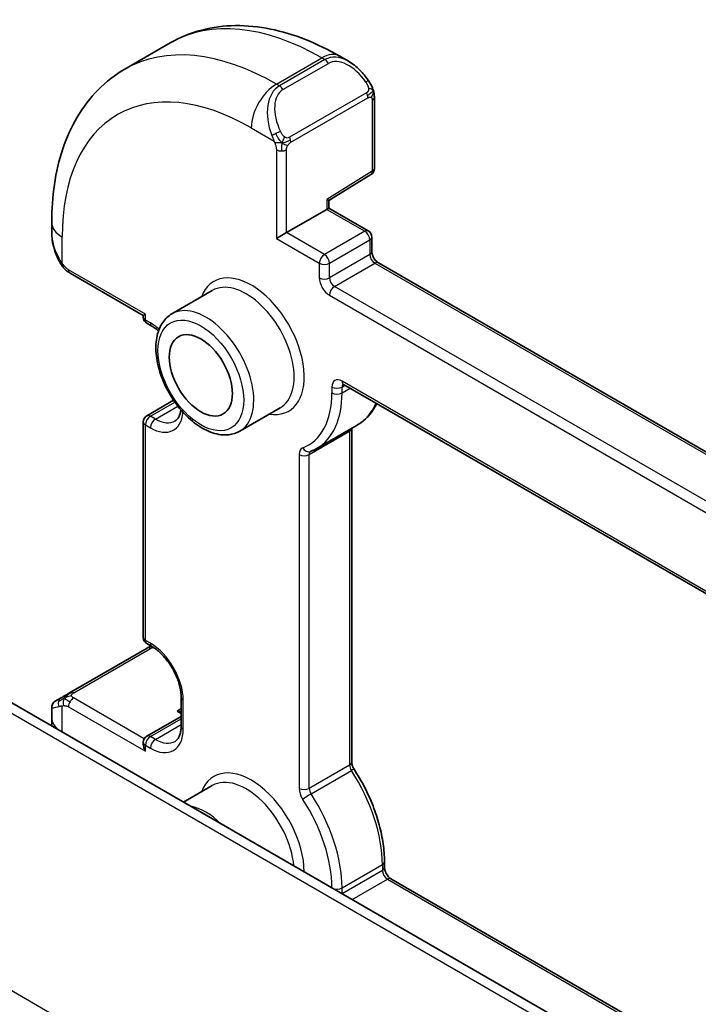
# Model space of a CAD drawing. Units: millimetres. Extents: x 14 to 2010, y 8 to 289.
# Drawn here: x 234 to 253, y 143 to 170 of the extents above; entities that cross this region are included whole.
import ezdxf

# ---------------------------------------------------------------- set-up
doc = ezdxf.new("R2010")
doc.units = ezdxf.units.MM
doc.layers.add('Visible (ISO)', color=7, linetype='Continuous', lineweight=35)
doc.layers.add('Visible Narrow (ISO)', color=7, linetype='Continuous', lineweight=25)

msp = doc.modelspace()

# ---------------------------------------------------------------- linework, layer by layer
at = {"layer": 'Visible (ISO)'}
for p, q in [((236.9207, 169.0946), (238.1935, 169.8294)), ((242.9435, 169.458), (243.192, 169.3145)), ((243.9163, 168.3026), (243.9163, 166.3107)), ((242.6434, 165.4129), (243.8214, 166.1405)), ((242.6435, 165.1965), (242.6435, 165.4129)), ((241.4535, 164.5095), (242.5849, 165.1627)), ((242.5849, 165.1627), (242.6435, 165.1965)), ((242.6435, 165.1965), (243.7455, 164.5602)), ((234.8674, 164.5083), (234.8674, 164.7952)), ((241.4535, 164.5095), (241.1707, 164.3462)), ((243.8455, 164.387), (243.8455, 163.9788)), ((244.0284, 163.6621), (275.9603, 145.2261)), ((235.3816, 163.3751), (237.4351, 162.1895)), ((239.3721, 162.8889), (238.2408, 162.2357)), ((237.4351, 162.1895), (237.4937, 162.2233)), ((237.4351, 162.1416), (237.4351, 162.1895)), ((237.6766, 161.8868), (237.5351, 161.9684)), ((243.0506, 160.2538), (274.729, 141.9643)), ((237.5351, 159.3755), (238.2866, 159.8093)), ((241.2721, 159.598), (240.1408, 158.9448)), ((237.4351, 153.1602), (237.4351, 159.2022)), ((242.305, 158.4623), (243.4364, 159.1155)), ((243.2799, 159.023), (243.2799, 149.6651)), ((229.0628, 154.0294), (257.1899, 137.7902)), ((237.6766, 152.9053), (237.5351, 152.987)), ((237.5412, 152.861), (235.3835, 151.6152)), ((234.9674, 151.375), (235.1315, 151.4698)), ((238.4958, 150.6699), (238.4958, 151.4864)), ((234.8674, 150.9148), (234.8674, 151.2005)), ((237.5351, 150.394), (238.4958, 150.9486)), ((237.4351, 150.173), (237.4351, 150.2208)), ((239.3721, 149.0085), (238.5656, 148.5429)), ((244.1991, 146.8731), (244.1991, 146.7098)), ((244.3819, 146.3932), (259.4112, 137.716))]:
    msp.add_line(p, q, dxfattribs=at)
for centre, start, end in [((243.7163, 166.3107), 301.70252, 0), ((243.6455, 164.387), 0, 60), ((237.6351, 162.1416), 180, 240), ((237.6351, 159.2022), 120, 180), ((237.6351, 153.1602), 180, 240), ((237.6351, 150.2208), 120, 180)]:
    msp.add_arc(centre, 0.2, start, end, dxfattribs=at)
for centre, major_axis, ratio, start_param, end_param in [((243.092, 168.2175), (-0.5156, 1.1685), 0.6370667, 5.5706578, 5.5707374), ((242.4435, 165.5245), (0.2, -0.1115), 0.0151109, 5.5062144, 6.274758), ((235.8674, 164.0464), (-0.7542, 1.0308), 0.6370667, 0.7163979, 0.7180651), ((238.3824, 150.9324), (-0.278, -0.0043), 0.5873369, 4.2833829, 4.7033523), ((237.6351, 150.0575), (-0.1414, 0.2449), 0.5773503, 0.7853982, 1.5707963)]:
    msp.add_ellipse(centre, major_axis=major_axis, ratio=ratio, start_param=start_param, end_param=end_param, dxfattribs=at)
msp.add_ellipse((239.0493, 160.5086), major_axis=(-0.625, 1.0825), ratio=0.5773503, dxfattribs=at)
for points, knots in [([(238.1935, 169.8294), (238.4683, 169.9882), (238.7649, 170.1089), (239.3815, 170.2702), (239.7013, 170.3109), (240.3484, 170.3181), (240.6758, 170.2847), (241.3298, 170.1525), (241.6566, 170.0537), (242.3049, 169.7979), (242.6265, 169.641), (242.9435, 169.458)], [3.92699082, 3.92699082, 3.92699082, 3.92699082, 4.08407045, 4.08407045, 4.24115008, 4.24115008, 4.39822972, 4.39822972, 4.55530935, 4.55530935, 4.71238898, 4.71238898, 4.71238898, 4.71238898]), ([(243.1882, 169.316), (243.3036, 169.2492), (243.4115, 169.1629), (243.5945, 168.9807), (243.6732, 168.8856), (243.7425, 168.7845)], [0, 0, 0, 0, 0.041698549, 0.041698549, 0.078517234, 0.078517234, 0.078517234, 0.078517234]), ([(234.8674, 164.7952), (234.8674, 165.1612), (234.8922, 165.5182), (234.9949, 166.2075), (235.0727, 166.5399), (235.2853, 167.1725), (235.4201, 167.4727), (235.7498, 168.0296), (235.9449, 168.2861), (236.3929, 168.7395), (236.6458, 168.9359), (236.9207, 169.0946)], [3.14159265, 3.14159265, 3.14159265, 3.14159265, 3.29867229, 3.29867229, 3.45575192, 3.45575192, 3.61283155, 3.61283155, 3.76991118, 3.76991118, 3.92699082, 3.92699082, 3.92699082, 3.92699082]), ([(243.7425, 168.7845), (243.7691, 168.7456), (243.7946, 168.7057), (243.8289, 168.6435), (243.8401, 168.6222), (243.8608, 168.5791), (243.8697, 168.5565), (243.8776, 168.5339)], [0, 0, 0, 0, 0.014157522, 0.014157522, 0.021326162, 0.021326162, 0.028542779, 0.028542779, 0.028542779, 0.028542779]), ([(243.8776, 168.5339), (243.8864, 168.5095), (243.8936, 168.4851), (243.9053, 168.4328), (243.9092, 168.405), (243.9144, 168.3531), (243.9163, 168.3288), (243.9163, 168.3026)], [0.00002319, 0.00002319, 0.00002319, 0.00002319, 0.007881119, 0.007881119, 0.017233973, 0.017233973, 0.025863548, 0.025863548, 0.025863548, 0.025863548]), ([(235.0511, 163.7665), (234.9692, 163.9378), (234.9094, 164.1224), (234.8727, 164.3728), (234.8672, 164.4401), (234.8673, 164.5065)], [0, 0, 0, 0, 0.057045585, 0.057045585, 0.07783832, 0.07783832, 0.07783832, 0.07783832]), ([(243.8455, 163.9788), (243.8455, 163.9682), (243.8465, 163.9552), (243.8515, 163.925), (243.8557, 163.9075), (243.8679, 163.8696), (243.8762, 163.8492), (243.8963, 163.8081), (243.9084, 163.7875), (243.9346, 163.7492), (243.9487, 163.7315), (243.9768, 163.7015), (243.9906, 163.6889), (244.0124, 163.672), (244.0209, 163.6664), (244.0284, 163.6621)], [3.1415927, 3.1415927, 3.1415927, 3.1415927, 3.3483163, 3.3483163, 3.5717778, 3.5717778, 3.8108324, 3.8108324, 4.0588067, 4.0588067, 4.3064712, 4.3064712, 4.5441351, 4.5441351, 4.712389, 4.712389, 4.712389, 4.712389]), ([(235.2004, 163.5244), (235.1903, 163.5362), (235.1803, 163.5485), (235.1592, 163.5762), (235.1486, 163.5924), (235.1131, 163.6477), (235.0902, 163.6881), (235.0631, 163.7418), (235.0571, 163.7541), (235.0511, 163.7665)], [0.000023144, 0.000023144, 0.000023144, 0.000023144, 0.004724132, 0.004724132, 0.010529296, 0.010529296, 0.024434228, 0.024434228, 0.02856097, 0.02856097, 0.02856097, 0.02856097]), ([(235.3816, 163.3751), (235.3459, 163.3957), (235.3152, 163.4175), (235.2548, 163.4661), (235.2266, 163.4936), (235.2004, 163.5244)], [0, 0, 0, 0, 0.013583743, 0.013583743, 0.025826831, 0.025826831, 0.025826831, 0.025826831]), ([(238.2408, 162.2357), (238.1383, 162.1766), (238.0503, 162.0934), (237.9074, 161.8865), (237.8555, 161.7603), (237.7895, 161.4689), (237.7808, 161.3002), (237.8106, 160.9432), (237.8507, 160.7543), (237.9742, 160.3793), (238.0573, 160.1932), (238.2576, 159.8411), (238.3747, 159.675), (238.6328, 159.3774), (238.7739, 159.2461), (239.0695, 159.0319), (239.2241, 158.9492), (239.5316, 158.8477), (239.6851, 158.8273), (239.9415, 158.8569), (240.0468, 158.8906), (240.1408, 158.9448)], [2.3561945, 2.3561945, 2.3561945, 2.3561945, 2.6234553, 2.6234553, 2.9143283, 2.9143283, 3.2424937, 3.2424937, 3.5805363, 3.5805363, 3.9160468, 3.9160468, 4.2500542, 4.2500542, 4.5853787, 4.5853787, 4.9233627, 4.9233627, 5.2527758, 5.2527758, 5.4977871, 5.4977871, 5.4977871, 5.4977871]), ([(237.8618, 161.7542), (237.8233, 161.7872), (237.7845, 161.8169), (237.7228, 161.8589), (237.6995, 161.8735), (237.6766, 161.8868)], [1.33445327, 1.33445327, 1.33445327, 1.33445327, 1.48130055, 1.48130055, 1.57079633, 1.57079633, 1.57079633, 1.57079633]), ([(243.0226, 160.2656), (243.0227, 160.2656), (243.0229, 160.2656), (243.025, 160.2651), (243.0283, 160.2643), (243.0376, 160.2606), (243.0436, 160.2578), (243.0506, 160.2538)], [4.33190047, 4.33190047, 4.33190047, 4.33190047, 4.39822972, 4.39822972, 4.55530935, 4.55530935, 4.71238898, 4.71238898, 4.71238898, 4.71238898]), ([(243.9829, 159.7155), (243.9646, 159.6786), (243.9452, 159.6427), (243.863, 159.504), (243.791, 159.4095), (243.6274, 159.244), (243.5358, 159.1729), (243.4364, 159.1155)], [0.4186188, 0.4186188, 0.4186188, 0.4186188, 0.4712389, 0.4712389, 0.62831853, 0.62831853, 0.78539816, 0.78539816, 0.78539816, 0.78539816]), ([(238.3266, 159.2294), (238.3449, 159.24), (238.3618, 159.253), (238.3941, 159.2857), (238.4094, 159.3054), (238.4376, 159.353), (238.4504, 159.3809), (238.472, 159.4451), (238.4807, 159.4813), (238.4877, 159.5283), (238.4887, 159.5355), (238.4895, 159.5427)], [5.49778714, 5.49778714, 5.49778714, 5.49778714, 5.65486678, 5.65486678, 5.81194641, 5.81194641, 5.96902604, 5.96902604, 6.12610567, 6.12610567, 6.15376537, 6.15376537, 6.15376537, 6.15376537]), ([(242.1219, 158.3753), (242.1346, 158.3801), (242.1472, 158.3851), (242.1722, 158.3956), (242.1846, 158.401), (242.2092, 158.4122), (242.2214, 158.418), (242.2456, 158.43), (242.2577, 158.4362), (242.2815, 158.449), (242.2933, 158.4555), (242.305, 158.4623)], [5.405442062, 5.405442062, 5.405442062, 5.405442062, 5.423911078, 5.423911078, 5.442380095, 5.442380095, 5.460849111, 5.460849111, 5.479318127, 5.479318127, 5.497787144, 5.497787144, 5.497787144, 5.497787144]), ([(237.6023, 152.8963), (237.6023, 152.8963), (237.6023, 152.8963), (237.6022, 152.8962), (237.602, 152.8961), (237.6013, 152.8957), (237.5999, 152.8949), (237.5985, 152.8941), (237.5966, 152.893), (237.5941, 152.8915), (237.5915, 152.89), (237.5884, 152.8882), (237.5848, 152.8862), (237.5816, 152.8843), (237.578, 152.8822), (237.574, 152.8799), (237.5692, 152.8772), (237.5635, 152.8739), (237.5577, 152.8705), (237.5523, 152.8674), (237.5469, 152.8643), (237.5412, 152.861)], [0.55936299, 0.55936299, 0.55936299, 0.55936299, 0.57172447, 0.57172447, 0.57172447, 0.6426242, 0.6426242, 0.6426242, 0.71336021, 0.71336021, 0.71336021, 0.78457822, 0.78457822, 0.78457822, 0.85049403, 0.85049403, 0.85049403, 0.92879556, 0.92879556, 0.92879556, 1, 1, 1, 1]), ([(237.6011, 152.8956), (237.6017, 152.8959), (237.602, 152.8961), (237.6023, 152.8962), (237.6023, 152.8963), (237.6023, 152.8963), (237.6023, 152.8963), (237.6023, 152.8963)], [0, 0, 0, 0, 0.0015979865, 0.0015979865, 0.0021968223, 0.0021968223, 0.002224889, 0.002224889, 0.002224889, 0.002224889]), ([(237.6023, 152.8963), (237.61, 152.9007), (237.6178, 152.9048), (237.6343, 152.9126), (237.6429, 152.9163), (237.6517, 152.9197)], [0, 0, 0, 0, 0.0027314985, 0.0027314985, 0.0055531874, 0.0055531874, 0.0055531874, 0.0055531874]), ([(238.4958, 151.4864), (238.4958, 151.5722), (238.4848, 151.6679), (238.4394, 151.87), (238.4046, 151.9765), (238.3133, 152.1884), (238.2565, 152.2937), (238.1272, 152.4907), (238.0546, 152.5823), (237.9028, 152.7412), (237.8237, 152.8087), (237.7228, 152.8775), (237.6995, 152.8921), (237.6766, 152.9053)], [0, 0, 0, 0, 0.2898964, 0.2898964, 0.5850806, 0.5850806, 0.8844287, 0.8844287, 1.1844153, 1.1844153, 1.4813005, 1.4813005, 1.5707963, 1.5707963, 1.5707963, 1.5707963]), ([(235.3835, 151.6152), (235.3707, 151.6078), (235.3574, 151.6002), (235.3431, 151.5919), (235.3291, 151.5838), (235.3139, 151.5751), (235.2981, 151.5659), (235.2812, 151.5562), (235.2638, 151.5461), (235.2481, 151.5371)], [0, 0, 0, 0, 0.16464555, 0.16464555, 0.16464555, 0.3268563, 0.3268563, 0.3268563, 0.5, 0.5, 0.5, 0.5]), ([(234.8673, 151.2014), (234.8673, 151.2228), (234.8708, 151.2445), (234.8842, 151.285), (234.8943, 151.3042), (234.9195, 151.3378), (234.9346, 151.3526), (234.954, 151.3665), (234.9566, 151.3683), (234.9606, 151.3709), (234.9619, 151.3717), (234.964, 151.373), (234.9646, 151.3734), (234.9657, 151.374), (234.966, 151.3742), (234.9665, 151.3745), (234.9667, 151.3746), (234.9669, 151.3747), (234.967, 151.3748), (234.9672, 151.3749), (234.9673, 151.3749), (234.9673, 151.375)], [0, 0, 0, 0, 0.006426699, 0.006426699, 0.012786401, 0.012786401, 0.019007719, 0.019007719, 0.019951295, 0.019951295, 0.02042422, 0.02042422, 0.020661113, 0.020661113, 0.020780306, 0.020780306, 0.020841264, 0.020841264, 0.02087326, 0.02087326, 0.020907275, 0.020907275, 0.020907275, 0.020907275]), ([(235.2481, 151.5371), (235.2382, 151.5314), (235.2284, 151.5257), (235.2187, 151.5201), (235.2092, 151.5146), (235.1999, 151.5092), (235.1909, 151.504), (235.1824, 151.4991), (235.1745, 151.4946), (235.1673, 151.4904), (235.16, 151.4862), (235.1534, 151.4824), (235.1475, 151.479), (235.1416, 151.4756), (235.1364, 151.4726), (235.1315, 151.4698)], [0.5, 0.5, 0.5, 0.5, 0.60524772, 0.60524772, 0.60524772, 0.707891, 0.707891, 0.707891, 0.80414857, 0.80414857, 0.80414857, 0.90207429, 0.90207429, 0.90207429, 1, 1, 1, 1]), ([(238.3266, 150.248), (238.3449, 150.2585), (238.3618, 150.2716), (238.3941, 150.3042), (238.4094, 150.3239), (238.4376, 150.3715), (238.4504, 150.3994), (238.472, 150.4636), (238.4807, 150.4999), (238.4926, 150.5797), (238.4958, 150.6233), (238.4958, 150.6699)], [5.49778714, 5.49778714, 5.49778714, 5.49778714, 5.65486678, 5.65486678, 5.81194641, 5.81194641, 5.96902604, 5.96902604, 6.12610567, 6.12610567, 6.28318531, 6.28318531, 6.28318531, 6.28318531]), ([(243.2799, 149.6651), (243.2799, 149.6562), (243.2806, 149.6455), (243.2839, 149.6216), (243.2866, 149.6085), (243.294, 149.5808), (243.2988, 149.5663), (243.3103, 149.5368), (243.317, 149.5218), (243.3322, 149.4924), (243.3406, 149.4779), (243.3496, 149.464)], [3.14159265, 3.14159265, 3.14159265, 3.14159265, 3.3171413, 3.3171413, 3.49268995, 3.49268995, 3.6682386, 3.6682386, 3.84378725, 3.84378725, 4.0193359, 4.0193359, 4.0193359, 4.0193359]), ([(243.3496, 149.464), (243.4552, 149.3018), (243.553, 149.1335), (243.7302, 148.7892), (243.8097, 148.6133), (243.9479, 148.259), (244.0067, 148.0805), (244.1018, 147.726), (244.138, 147.5499), (244.1867, 147.205), (244.1991, 147.0362), (244.1991, 146.8731)], [5.40544206, 5.40544206, 5.40544206, 5.40544206, 5.58099071, 5.58099071, 5.75653936, 5.75653936, 5.93208801, 5.93208801, 6.10763666, 6.10763666, 6.28318531, 6.28318531, 6.28318531, 6.28318531]), ([(244.3819, 146.3932), (244.3728, 146.3984), (244.362, 146.4058), (244.3383, 146.4252), (244.3253, 146.4376), (244.2986, 146.4671), (244.2851, 146.4845), (244.2596, 146.5225), (244.2478, 146.5432), (244.2277, 146.585), (244.2195, 146.6061), (244.2074, 146.6455), (244.2034, 146.6637), (244.1997, 146.6911), (244.1991, 146.7012), (244.1991, 146.7098)], [1.5707963, 1.5707963, 1.5707963, 1.5707963, 1.77752, 1.77752, 2.0009815, 2.0009815, 2.2400361, 2.2400361, 2.4880104, 2.4880104, 2.7356749, 2.7356749, 2.9733388, 2.9733388, 3.1415927, 3.1415927, 3.1415927, 3.1415927])]:
    msp.add_open_spline(points, degree=3, knots=knots, dxfattribs=at)
for points in [[(243.2799, 159.0252), (243.2799, 159.0245), (243.2799, 159.0238), (243.2799, 159.023)], [(234.8708, 150.6761), (234.8685, 150.756), (234.8674, 150.8356), (234.8674, 150.9148)]]:
    msp.add_open_spline(points, degree=3, dxfattribs=at)
at = {"layer": 'Visible Narrow (ISO)'}
for p, q in [((241.1707, 168.6736), (242.4435, 169.4085)), ((242.5263, 169.3606), (241.2535, 168.6258)), ((241.3535, 168.5202), (242.6263, 169.2551)), ((242.4435, 169.4085), (242.5263, 169.3606)), ((241.2535, 168.6258), (241.1707, 168.6736)), ((243.6931, 168.4293), (241.5353, 167.1835)), ((241.5767, 167.0441), (243.7345, 168.2899)), ((243.8577, 168.221), (243.8577, 166.229)), ((240.4636, 167.4489), (241.1042, 167.079)), ((241.1707, 166.8329), (241.1707, 164.3462)), ((241.4535, 164.5095), (241.4535, 166.8329)), ((243.8577, 166.229), (242.5849, 165.4428)), ((242.5849, 165.4428), (242.5849, 165.1627)), ((242.5849, 165.1627), (243.6455, 164.5503)), ((243.6455, 164.5503), (242.5142, 163.8971)), ((235.1603, 163.6473), (235.1603, 164.387)), ((241.1707, 164.3462), (242.3727, 163.6522)), ((242.5142, 163.8971), (241.4535, 164.5095)), ((242.6556, 163.6522), (243.787, 164.3053)), ((243.787, 164.3053), (243.787, 163.8971)), ((243.787, 163.8971), (242.6556, 163.2439)), ((237.4937, 162.2233), (235.3401, 163.4667)), ((242.3727, 163.6522), (242.3727, 163.2439)), ((242.6556, 163.2439), (242.6556, 163.6522)), ((242.797, 162.999), (243.9284, 163.6522)), ((243.9284, 163.6522), (275.9017, 145.1923)), ((275.1825, 144.3012), (242.797, 162.999)), ((242.6556, 162.754), (275.0411, 144.0562)), ((237.4937, 162.06), (237.4937, 162.2233)), ((237.6351, 161.9783), (237.4937, 162.06)), ((242.7263, 160.182), (242.7263, 160.0187)), ((274.6875, 142.0558), (243.0091, 160.3453)), ((243.0091, 160.182), (243.092, 160.2299)), ((243.0091, 160.0187), (243.0091, 160.182)), ((243.0091, 160.0187), (243.2334, 160.1482)), ((237.6351, 159.3655), (238.3201, 159.761)), ((237.7766, 159.2839), (238.4048, 159.6466)), ((237.7766, 159.2839), (237.6351, 159.3655)), ((237.4937, 159.1206), (237.6351, 159.0389)), ((237.4937, 153.0785), (237.4937, 159.1206)), ((242.0899, 158.2882), (243.2213, 158.9414)), ((243.2213, 158.9414), (243.2213, 149.5835)), ((241.8071, 158.2882), (241.8071, 148.9303)), ((242.0899, 148.9303), (242.0899, 158.2882)), ((228.643, 153.9779), (256.7701, 137.7388)), ((237.6351, 152.9969), (237.4937, 153.0785)), ((235.4835, 151.6053), (237.6412, 152.8511)), ((237.4619, 150.3208), (235.4816, 151.4642)), ((238.5544, 150.5882), (238.5544, 151.4047)), ((235.1603, 150.509), (235.1603, 151.2463)), ((235.3401, 151.2192), (237.4937, 149.9758)), ((238.4958, 151.1659), (238.3824, 151.0957)), ((238.3824, 151.0957), (238.4958, 151.0303)), ((237.6351, 150.3841), (238.4958, 150.881)), ((237.7766, 150.3024), (238.4958, 150.7177)), ((237.7766, 150.3024), (237.6351, 150.3841)), ((250.3135, 133.6865), (222.079, 149.9877)), ((237.4937, 150.1391), (237.6351, 150.0575)), ((237.4937, 149.9758), (237.4937, 150.1391)), ((243.2213, 149.5835), (242.0899, 148.9303)), ((242.141, 148.7752), (243.2723, 149.4284)), ((243.0091, 146.1383), (244.1405, 146.7915)), ((244.1405, 146.6282), (243.0112, 145.9762)), ((244.1405, 146.7915), (244.1405, 146.6282)), ((243.2941, 145.8129), (244.2819, 146.3832)), ((244.2819, 146.3832), (259.209, 137.7651)), ((243.0091, 145.9774), (243.0091, 146.1383))]:
    msp.add_line(p, q, dxfattribs=at)
for centre, major_axis, ratio, start_param, end_param in [((242.4435, 162.4682), (-4.25, 7.3612), 0.5773503, 5.4977871, 6.2831853), ((241.1707, 161.7334), (-4.25, 7.3612), 0.5773503, 5.4977871, 6.2831853), ((242.4435, 168.592), (0.5, 0.866), 0.5773503, 0, 0.7853982), ((243.092, 168.2175), (-0.5156, 1.1685), 0.6370667, 5.5707374, 6.3521883), ((242.5263, 169.1973), (-0.1, 0.1732), 0.5773503, 4.712389, 5.4977871), ((243.192, 168.2753), (-0.5657, 0.9798), 0.5773503, 4.8456515, 6.2831853), ((241.1707, 167.8571), (0.5, 0.866), 0.5773503, 0.7853982, 2.3561945), ((243.5775, 168.6714), (0.165, 0.1131), 0.0544843, 5.3257618, 6.0641145), ((243.5775, 168.6714), (0.165, 0.1131), 0.0544843, 6.0641145, 6.2815042), ((240.4636, 161.3251), (-3.75, 6.4952), 0.5773503, 5.4977871, 7.0685835), ((241.8192, 167.4827), (-0.5156, 1.1685), 0.6370667, 0.069003, 1.5065368), ((241.9192, 167.5404), (-0.5657, 0.9798), 0.5773503, 0, 1.4375338), ((241.2535, 168.4625), (-0.1, 0.1732), 0.5773503, 4.712389, 5.4977871), ((243.5931, 168.3715), (-0.1, 0.1732), 0.5773503, 4.3196899, 4.712389), ((243.5931, 168.3715), (-0.1, 0.1732), 0.5773503, 3.9269908, 4.3196899), ((243.7163, 168.3026), (0.2, 0), 0.5773503, 5.4977871, 6.2831853), ((241.1834, 167.2892), (0.1804, 0.0863), 0.0544843, 1.6957762, 2.4341289), ((241.1834, 167.2892), (0.1804, 0.0863), 0.0544843, 0.9574235, 1.6957762), ((241.4353, 167.1257), (0.1, -0.1732), 0.5773503, 1.1780972, 1.5707963), ((241.4353, 167.1257), (0.1, -0.1732), 0.5773503, 0.7853982, 1.1780972), ((241.3121, 166.9146), (-0.2, 0), 0.5773503, 0.7853982, 1.5707963), ((241.3121, 166.9146), (-0.2, 0), 0.5773503, 1.5707963, 2.3561945), ((243.7163, 166.3107), (0.1051, -0.1702), 0.5568493, 0, 0.7685436), ((243.7163, 166.3107), (0.2, 0), 0.5773503, 5.4977871, 6.2831853), ((235.8674, 164.7952), (-1, 0), 0.5773503, 0, 0.7853982), ((243.6455, 164.387), (0.1, 0.1732), 0.5773503, 0, 0.7853982), ((243.6455, 164.387), (0.1, -0.1732), 0.5773503, 0.7853982, 2.3561945), ((235.8674, 164.0464), (-0.7542, 1.0308), 0.6370667, 0.7180651, 1.3685308), ((243.6455, 164.387), (0.2, 0), 0.5773503, 5.4977871, 6.2831853), ((243.6455, 163.9788), (0.2, 0), 0.5773503, 5.4977871, 6.2831853), ((235.2315, 163.8529), (-0.1804, -0.0863), 0.0544843, 5.7639035, 6.2830918), ((242.5142, 163.7338), (-0.1, -0.1732), 0.5773503, 3.9269908, 5.4977871), ((242.5142, 163.7338), (-0.1, 0.1732), 0.5773503, 3.9269908, 5.4977871), ((243.9284, 163.8155), (0.1, -0.1732), 0.5773503, 3.9269908, 5.4977871), ((235.4816, 163.5483), (-0.1, -0.1732), 0.5773503, 5.4977871, 6.2831853), ((242.5142, 163.7338), (0.2, 0), 0.5773503, 3.9269908, 5.4977871), ((243.9284, 163.4889), (0.1, 0.1732), 0.5773503, 0, 0.7853982), ((240.4636, 161.3251), (1.05, -1.8187), 0.5773503, 5.8432094, 9.8647539), ((242.6556, 163.0806), (0.2, -0.3464), 0.5773503, 3.9269908, 5.4977871), ((242.5142, 163.3256), (0.2, 0), 0.5773503, 3.9269908, 5.4977871), ((242.797, 163.1623), (-0.1, 0.1732), 0.5773503, 0.7853982, 2.3561945), ((240.3221, 161.2435), (-0.95, 1.6454), 0.5773503, 3.1415926, 6.2831853), ((242.797, 162.8357), (-0.1, -0.1732), 0.5773503, 3.9269908, 5.4977871), ((239.1908, 160.5903), (0.95, -1.6454), 0.5773503, 0, 3.1415927), ((237.6351, 162.1416), (-0.2, 0), 0.5773503, 0, 0.7853982), ((237.6351, 162.1416), (-0.1, -0.1732), 0.5773503, 5.4977871, 6.2831853), ((237.6351, 160.9169), (-0.65, 1.1258), 0.5773503, 5.2295937, 5.4977871), ((237.7766, 162.06), (-0.1, -0.1732), 0.5773503, 5.4977871, 6.2831853), ((243.0091, 160.0187), (-0.2, 0.3464), 0.5773503, 5.4977871, 7.0685835), ((242.8677, 160.2637), (-0.2, 0), 0.5773503, 0.7853982, 2.3561945), ((243.1506, 160.427), (-0.1, -0.1732), 0.5773503, 5.4977871, 6.2831853), ((243.1506, 160.1004), (-0.1, 0.1732), 0.5773503, 0.1679057, 0.7853982), ((240.4636, 161.3251), (1.6, -2.7713), 0.5773503, 6.1908402, 7.0685835), ((240.605, 161.4068), (1.7, -2.9445), 0.5773503, 0, 0.7853982), ((242.8677, 160.1004), (-0.2, 0), 0.5773503, 0.7853982, 2.3561945), ((241.7364, 162.06), (1.7, -2.9445), 0.5773503, 0, 0.3985119), ((237.6351, 159.2022), (0.1, 0.1732), 0.5773503, 0.7853982, 2.3561945), ((237.6351, 159.2022), (-0.1, 0.1732), 0.5773503, 5.4977871, 6.2831853), ((237.6351, 160.1004), (0.65, -1.1258), 0.5773503, 5.4977871, 6.9759286), ((237.7766, 159.1206), (0.1, 0.1732), 0.5773503, 0.7853982, 2.3561945), ((237.7766, 160.182), (0.55, -0.9526), 0.5773503, 5.4977871, 6.2831853), ((237.6351, 159.2022), (-0.2, 0), 0.5773503, 0, 0.7853982), ((243.0799, 159.023), (0.2, 0), 0.5773503, 5.4977871, 6.2831853), ((243.3627, 158.8597), (0.1, -0.1732), 0.5773503, 3.5357878, 3.9269908), ((242.0899, 158.1249), (-0.2, 0.3464), 0.5773503, 6.1908402, 7.0685835), ((242.0506, 158.5621), (0.0713, -0.1869), 0.8130177, 4.8420673, 6.2831853), ((241.9485, 158.3698), (-0.2, 0), 0.5773503, 0.7853982, 2.3561945), ((242.2313, 158.2065), (-0.1, 0.1732), 0.5773503, 0.0373134, 0.7853982), ((237.6351, 153.1602), (-0.2, 0), 0.5773503, 0, 0.7853982), ((237.6351, 153.1602), (-0.1, -0.1732), 0.5773503, 5.4977871, 6.2831853), ((237.6351, 151.9354), (-0.65, 1.1258), 0.5773503, 3.9269908, 5.4977871), ((237.7766, 153.0785), (-0.1, -0.1732), 0.5773503, 5.4977871, 6.2831853), ((237.6412, 152.6878), (-0.1, 0.1732), 0.5773503, 5.8904862, 6.2831853), ((237.6412, 152.6878), (-0.1, 0.1732), 0.5773503, 5.4977871, 5.8904862), ((235.4835, 151.442), (-0.1, 0.1732), 0.5773503, 5.8904862, 6.2831853), ((235.4835, 151.442), (0.1, -0.1732), 0.5773503, 2.3561945, 2.7488936), ((235.2315, 151.2966), (-0.1, 0.1732), 0.8673371, 0.7383527, 1.4767054), ((235.2315, 151.2966), (-0.1, 0.1732), 0.8673371, 0, 0.7383527), ((235.4816, 151.3009), (-0.1, -0.1732), 0.5773503, 4.712389, 5.4977871), ((235.4816, 151.3009), (-0.1, -0.1732), 0.5773503, 3.9269908, 4.712389), ((238.6958, 151.4864), (-0.2, 0), 0.5773503, 0, 0.7853982), ((235.8674, 151.6637), (-0.999, -0.4665), 0.0949824, 6.2421317, 6.890993), ((235.8674, 150.9148), (-1, 0), 0.5773503, 0, 0.7086121), ((237.6351, 151.1189), (0.65, -1.1258), 0.5773503, 5.4977871, 7.0685835), ((238.6958, 150.6699), (-0.2, 0), 0.5773503, 0, 0.7853982), ((237.6351, 150.2208), (-0.2, 0), 0.5773503, 0, 0.7853982), ((237.6351, 150.2208), (0.1, 0.1732), 0.5773503, 0.7853982, 2.3561945), ((237.6351, 150.2208), (-0.1, 0.1732), 0.5773503, 5.4977871, 6.2831853), ((237.7766, 150.1391), (0.1, 0.1732), 0.5773503, 0.7853982, 2.3561945), ((237.7766, 151.2006), (0.55, -0.9526), 0.5773503, 5.4977871, 6.2831853), ((243.0799, 149.6651), (0.2, 0), 0.5773503, 5.4977871, 6.2831853), ((240.4636, 147.4447), (-1.05, 1.8187), 0.5773503, 3.928394, 6.7231613), ((243.3627, 149.5018), (0.1, -0.1732), 0.5773503, 3.9269908, 4.8047341), ((243.182, 149.3549), (0.1676, 0.1091), 0.0752923, 0, 0.9533023), ((241.7364, 148.1795), (1.7, -2.9445), 0.5773503, 0.7853982, 1.6631414), ((240.3221, 147.363), (-0.95, 1.6454), 0.5773503, 4.034009, 6.2831853), ((242.0899, 148.767), (0.2, -0.3464), 0.5773503, 3.9269908, 4.8047341), ((241.9485, 149.0119), (0.2, 0), 0.5773503, 3.9269908, 5.4977871), ((242.2313, 148.8486), (-0.1, 0.1732), 0.5773503, 0.7853982, 1.6631414), ((242.0506, 148.7017), (-0.1676, -0.1091), 0.0752923, 4.094895, 5.6656913), ((240.4636, 147.4447), (1.6, -2.7713), 0.5773503, 0.786319, 1.6631414), ((240.605, 147.5263), (-1.7, 2.9445), 0.5773503, 3.9269908, 4.8047341), ((239.1908, 146.7098), (-0.95, 1.6454), 0.5773503, 5.1767836, 5.8187907), ((243.9991, 146.8731), (0.2, 0), 0.5773503, 5.4977871, 6.2831853), ((243.9991, 146.7098), (0.2, 0), 0.5773503, 5.4977871, 6.2831853), ((244.2819, 146.5465), (0.1, -0.1732), 0.5773503, 3.9269908, 5.4977871), ((244.2819, 146.2199), (0.1, 0.1732), 0.5773503, 0, 0.7853982), ((242.8677, 146.2199), (-0.2, 0), 0.5773503, 0.9572662, 2.3561945)]:
    msp.add_ellipse(centre, major_axis=major_axis, ratio=ratio, start_param=start_param, end_param=end_param, dxfattribs=at)
msp.add_ellipse((239.0493, 160.5086), major_axis=(-0.85, 1.4722), ratio=0.5773503, dxfattribs=at)
for points, knots in [([(243.6775, 168.7292), (243.682, 168.7226), (243.6865, 168.7159), (243.6911, 168.7088), (243.6957, 168.7017), (243.7003, 168.6942), (243.7049, 168.6862), (243.7095, 168.6781), (243.7141, 168.6696), (243.7185, 168.6607), (243.7228, 168.6518), (243.727, 168.6426), (243.7308, 168.6333), (243.7347, 168.624), (243.7381, 168.6146), (243.7411, 168.6053), (243.7441, 168.596), (243.7466, 168.5869), (243.7486, 168.5779), (243.7506, 168.5689), (243.7521, 168.56), (243.753, 168.5513)], [0, 0, 0, 0, 0.071275, 0.071275, 0.071275, 0.14246065, 0.14246065, 0.14246065, 0.21364074, 0.21364074, 0.21364074, 0.28489899, 0.28489899, 0.28489899, 0.35632005, 0.35632005, 0.35632005, 0.42799051, 0.42799051, 0.42799051, 0.5, 0.5, 0.5, 0.5]), ([(243.753, 168.5513), (243.7539, 168.5427), (243.7543, 168.5341), (243.7541, 168.5258), (243.7539, 168.5176), (243.7531, 168.5096), (243.7517, 168.5021), (243.7504, 168.4947), (243.7484, 168.4877), (243.7459, 168.4814), (243.7433, 168.475), (243.7402, 168.4693), (243.7367, 168.4643), (243.7334, 168.4596), (243.7298, 168.4556), (243.7258, 168.4518), (243.721, 168.4473), (243.7153, 168.443), (243.7095, 168.4392), (243.7042, 168.4357), (243.6987, 168.4325), (243.6931, 168.4293)], [0.5, 0.5, 0.5, 0.5, 0.57172447, 0.57172447, 0.57172447, 0.6426242, 0.6426242, 0.6426242, 0.71336021, 0.71336021, 0.71336021, 0.78457822, 0.78457822, 0.78457822, 0.85049403, 0.85049403, 0.85049403, 0.92879556, 0.92879556, 0.92879556, 1, 1, 1, 1]), ([(243.8773, 168.5018), (243.8809, 168.5131), (243.8814, 168.5232), (243.8777, 168.5339), (243.8776, 168.5339)], [0, 0, 0, 0, 0.33333333, 0.33585864, 0.33585864, 0.33585864, 0.33585864]), ([(243.7345, 168.2899), (243.7385, 168.2922), (243.7427, 168.2946), (243.747, 168.2969), (243.7512, 168.2992), (243.7556, 168.3013), (243.7601, 168.3033), (243.7646, 168.3052), (243.7692, 168.3069), (243.7738, 168.3083), (243.7784, 168.3097), (243.7831, 168.3108), (243.7877, 168.3114), (243.7923, 168.3121), (243.7968, 168.3123), (243.8011, 168.3121), (243.8055, 168.3119), (243.8096, 168.3113), (243.8136, 168.3102), (243.8176, 168.309), (243.8214, 168.3074), (243.8249, 168.3055)], [0, 0, 0, 0, 0.07187067, 0.07187067, 0.07187067, 0.14250295, 0.14250295, 0.14250295, 0.21256871, 0.21256871, 0.21256871, 0.28268769, 0.28268769, 0.28268769, 0.35348445, 0.35348445, 0.35348445, 0.42564648, 0.42564648, 0.42564648, 0.5, 0.5, 0.5, 0.5]), ([(243.8249, 168.3055), (243.8291, 168.3031), (243.8329, 168.3002), (243.8364, 168.2967), (243.8399, 168.2933), (243.843, 168.2893), (243.8456, 168.2849), (243.8482, 168.2806), (243.8504, 168.2758), (243.8521, 168.2708), (243.8538, 168.2657), (243.855, 168.2604), (243.8558, 168.2549), (243.856, 168.2537), (243.8562, 168.2524), (243.8564, 168.2512), (243.8569, 168.2468), (243.8572, 168.2424), (243.8574, 168.2379), (243.8577, 168.2322), (243.8577, 168.2265), (243.8577, 168.221)], [0.5, 0.5, 0.5, 0.5, 0.58502424, 0.58502424, 0.58502424, 0.66947181, 0.66947181, 0.66947181, 0.75324782, 0.75324782, 0.75324782, 0.83626522, 0.83626522, 0.83626522, 0.85443497, 0.85443497, 0.85443497, 0.91835525, 0.91835525, 0.91835525, 1, 1, 1, 1]), ([(241.4, 167.1921), (241.39, 167.1993), (241.3802, 167.2078), (241.3705, 167.2174), (241.3611, 167.2268), (241.3517, 167.2372), (241.3427, 167.2486), (241.3342, 167.2593), (241.3263, 167.2704), (241.3191, 167.2815), (241.3118, 167.2929), (241.3052, 167.3041), (241.2993, 167.3151), (241.2934, 167.3261), (241.2882, 167.3368), (241.2834, 167.3469)], [0.5, 0.5, 0.5, 0.5, 0.60524772, 0.60524772, 0.60524772, 0.707891, 0.707891, 0.707891, 0.80414857, 0.80414857, 0.80414857, 0.90207429, 0.90207429, 0.90207429, 1, 1, 1, 1]), ([(241.0432, 167.2299), (241.0451, 167.225), (241.0513, 167.209), (241.0591, 167.1892), (241.064, 167.1767), (241.0698, 167.1626), (241.0754, 167.1488), (241.0812, 167.1344), (241.0869, 167.1204), (241.0918, 167.1086), (241.0979, 167.094), (241.1026, 167.0829), (241.1042, 167.079)], [0, 0, 0, 0, 0.3215828, 0.3215828, 0.3215828, 0.5255123, 0.5255123, 0.5255123, 0.7373622, 0.7373622, 0.7373622, 1, 1, 1, 1]), ([(241.1042, 167.079), (241.1052, 167.0765), (241.1066, 167.073), (241.1083, 167.0688), (241.1121, 167.059), (241.1172, 167.0451), (241.123, 167.0289)], [0.00000016, 0.00000016, 0.00000016, 0.00000016, 0.07789573, 0.07789573, 0.07789573, 0.25827312, 0.25827312, 0.25827312, 0.25827312]), ([(241.123, 167.0289), (241.1274, 167.0167), (241.1322, 167.0031), (241.137, 166.9889), (241.1414, 166.9759), (241.1458, 166.9624), (241.1496, 166.949), (241.1534, 166.9355), (241.1566, 166.9221), (241.1593, 166.9095), (241.1624, 166.8953), (241.1648, 166.8821), (241.1667, 166.8706), (241.1696, 166.8528), (241.1707, 166.8393), (241.1707, 166.8329)], [0.25827312, 0.25827312, 0.25827312, 0.25827312, 0.39314391, 0.39314391, 0.39314391, 0.51690147, 0.51690147, 0.51690147, 0.64201572, 0.64201572, 0.64201572, 0.78266988, 0.78266988, 0.78266988, 1, 1, 1, 1]), ([(241.5353, 167.1835), (241.5225, 167.1761), (241.5093, 167.1686), (241.495, 167.1651), (241.4809, 167.1616), (241.4657, 167.1619), (241.4499, 167.1664), (241.4331, 167.1712), (241.4156, 167.1806), (241.4, 167.1921)], [0, 0, 0, 0, 0.16464555, 0.16464555, 0.16464555, 0.3268563, 0.3268563, 0.3268563, 0.5, 0.5, 0.5, 0.5]), ([(241.486, 166.9548), (241.4944, 166.969), (241.5042, 166.9828), (241.5146, 166.9947), (241.5248, 167.0064), (241.5355, 167.0163), (241.5462, 167.0245), (241.5475, 167.0254), (241.5488, 167.0264), (241.55, 167.0273), (241.5592, 167.0339), (241.5683, 167.0392), (241.5767, 167.0441)], [0.5, 0.5, 0.5, 0.5, 0.6699894, 0.6699894, 0.6699894, 0.83656608, 0.83656608, 0.83656608, 0.85622576, 0.85622576, 0.85622576, 1, 1, 1, 1]), ([(241.4535, 166.8329), (241.4535, 166.8395), (241.4535, 166.8462), (241.454, 166.8535), (241.4544, 166.8607), (241.4552, 166.8685), (241.4567, 166.8767), (241.4581, 166.8849), (241.4601, 166.8935), (241.4627, 166.9022), (241.4654, 166.9111), (241.4687, 166.92), (241.4725, 166.9287), (241.4765, 166.9377), (241.4811, 166.9465), (241.486, 166.9548)], [0, 0, 0, 0, 0.10026775, 0.10026775, 0.10026775, 0.19847065, 0.19847065, 0.19847065, 0.29651622, 0.29651622, 0.29651622, 0.39628078, 0.39628078, 0.39628078, 0.5, 0.5, 0.5, 0.5]), ([(235.1602, 163.6473), (235.1593, 163.6485), (235.1578, 163.6505), (235.1558, 163.6532), (235.1515, 163.6589), (235.1451, 163.6677), (235.1378, 163.6782), (235.1324, 163.686), (235.1264, 163.6946), (235.1204, 163.7036), (235.1148, 163.7122), (235.1091, 163.721), (235.1038, 163.7296), (235.098, 163.739), (235.0926, 163.7481), (235.0879, 163.756), (235.0802, 163.7691), (235.0746, 163.7791), (235.0726, 163.7828)], [0.00000014, 0.00000014, 0.00000014, 0.00000014, 0.09424462, 0.09424462, 0.09424462, 0.29608497, 0.29608497, 0.29608497, 0.44613462, 0.44613462, 0.44613462, 0.58843853, 0.58843853, 0.58843853, 0.74422937, 0.74422937, 0.74422937, 1, 1, 1, 1]), ([(235.1942, 163.6059), (235.1869, 163.6145), (235.1803, 163.6224), (235.1748, 163.6291), (235.1682, 163.637), (235.1632, 163.6434), (235.1602, 163.6473)], [0.74172688, 0.74172688, 0.74172688, 0.74172688, 0.86054632, 0.86054632, 0.86054632, 1, 1, 1, 1]), ([(235.2004, 163.5244), (235.1932, 163.5328), (235.1819, 163.5574), (235.1871, 163.5898), (235.1942, 163.6059)], [0.33813174, 0.33813174, 0.33813174, 0.33813174, 0.66666667, 1, 1, 1, 1]), ([(235.3401, 163.4667), (235.3353, 163.4695), (235.3261, 163.4756), (235.3146, 163.4849), (235.3071, 163.4909), (235.2985, 163.498), (235.2894, 163.5059), (235.2815, 163.5129), (235.2731, 163.5204), (235.2647, 163.5285), (235.2566, 163.5363), (235.2485, 163.5446), (235.2406, 163.553), (235.2325, 163.5617), (235.2247, 163.5705), (235.2172, 163.5791), (235.2091, 163.5885), (235.2013, 163.5976), (235.1942, 163.6059)], [0, 0, 0, 0, 0.19035453, 0.19035453, 0.19035453, 0.31386322, 0.31386322, 0.31386322, 0.42140608, 0.42140608, 0.42140608, 0.52396797, 0.52396797, 0.52396797, 0.62813475, 0.62813475, 0.62813475, 0.74172688, 0.74172688, 0.74172688, 0.74172688]), ([(237.6637, 152.9128), (237.6603, 152.9111), (237.6456, 152.9036), (237.6191, 152.8887), (237.5982, 152.8763), (237.5871, 152.8699)], [0.67174443, 0.67174443, 0.67174443, 0.67174443, 0.71428571, 0.85714286, 1, 1, 1, 1]), ([(237.6412, 152.8511), (237.6453, 152.8534), (237.6494, 152.8558), (237.6539, 152.8582), (237.6583, 152.8606), (237.663, 152.8629), (237.668, 152.8652), (237.6731, 152.8674), (237.6785, 152.8696), (237.6842, 152.8717), (237.69, 152.8737), (237.6961, 152.8756), (237.7023, 152.8772), (237.7072, 152.8785), (237.7122, 152.8796), (237.7172, 152.8806)], [0, 0, 0, 0, 0.07187067, 0.07187067, 0.07187067, 0.14250295, 0.14250295, 0.14250295, 0.21256871, 0.21256871, 0.21256871, 0.28268769, 0.28268769, 0.28268769, 0.33690852, 0.33690852, 0.33690852, 0.33690852]), ([(235.4247, 151.5345), (235.425, 151.544), (235.4279, 151.5537), (235.4331, 151.5627), (235.4383, 151.5715), (235.4458, 151.5795), (235.4548, 151.5867), (235.4558, 151.5875), (235.4569, 151.5884), (235.458, 151.5892), (235.4661, 151.5952), (235.475, 151.6004), (235.4835, 151.6053)], [0.5, 0.5, 0.5, 0.5, 0.6699894, 0.6699894, 0.6699894, 0.83656608, 0.83656608, 0.83656608, 0.85622576, 0.85622576, 0.85622576, 1, 1, 1, 1]), ([(235.4816, 151.4642), (235.4759, 151.4674), (235.4701, 151.4708), (235.4644, 151.4746), (235.4588, 151.4783), (235.4533, 151.4824), (235.4484, 151.4869), (235.4434, 151.4914), (235.439, 151.4964), (235.4354, 151.5015), (235.4317, 151.5067), (235.429, 151.5121), (235.4272, 151.5175), (235.4254, 151.5232), (235.4246, 151.5289), (235.4247, 151.5345)], [0, 0, 0, 0, 0.10026775, 0.10026775, 0.10026775, 0.19847065, 0.19847065, 0.19847065, 0.29651622, 0.29651622, 0.29651622, 0.39628078, 0.39628078, 0.39628078, 0.5, 0.5, 0.5, 0.5]), ([(235.0726, 151.2265), (235.0751, 151.2273), (235.0833, 151.2296), (235.0942, 151.2323), (235.1011, 151.2341), (235.109, 151.2361), (235.117, 151.2379), (235.1254, 151.2398), (235.134, 151.2415), (235.1413, 151.2429), (235.1504, 151.2447), (235.1577, 151.2459), (235.1603, 151.2463)], [0, 0, 0, 0, 0.32158276, 0.32158276, 0.32158276, 0.52551233, 0.52551233, 0.52551233, 0.73736223, 0.73736223, 0.73736223, 0.99938737, 0.99938737, 0.99938737, 0.99938737]), ([(235.1603, 151.2463), (235.162, 151.2465), (235.1642, 151.2468), (235.1671, 151.2471), (235.1736, 151.2478), (235.1831, 151.2481), (235.1942, 151.2484)], [0.00000016, 0.00000016, 0.00000016, 0.00000016, 0.07789573, 0.07789573, 0.07789573, 0.25827312, 0.25827312, 0.25827312, 0.25827312]), ([(235.1942, 151.2484), (235.2026, 151.2486), (235.212, 151.2488), (235.2219, 151.2486), (235.2309, 151.2484), (235.2404, 151.248), (235.2501, 151.2468), (235.2599, 151.2456), (235.2699, 151.2435), (235.2795, 151.2411), (235.2902, 151.2384), (235.3005, 151.2353), (235.3095, 151.2323), (235.3235, 151.2276), (235.3346, 151.2224), (235.3401, 151.2192)], [0.25827312, 0.25827312, 0.25827312, 0.25827312, 0.39314391, 0.39314391, 0.39314391, 0.51690147, 0.51690147, 0.51690147, 0.64201572, 0.64201572, 0.64201572, 0.78266988, 0.78266988, 0.78266988, 1, 1, 1, 1])]:
    msp.add_open_spline(points, degree=3, knots=knots, dxfattribs=at)
for points in [[(243.8773, 168.5018), (243.8758, 168.5108), (243.8719, 168.5291), (243.8629, 168.5593), (243.8487, 168.5938), (243.8289, 168.6352), (243.8022, 168.6844), (243.7709, 168.7352), (243.7506, 168.7644), (243.7399, 168.7798)], [(243.8773, 168.5018), (243.8757, 168.4969), (243.8714, 168.4868), (243.8606, 168.4696), (243.8443, 168.4497), (243.821, 168.4265), (243.7901, 168.4008), (243.756, 168.377), (243.7348, 168.365), (243.7237, 168.3586)], [(243.8773, 168.5018), (243.8703, 168.5114), (243.8548, 168.5266), (243.8114, 168.5414), (243.7726, 168.5481), (243.753, 168.5513)], [(243.8773, 168.5018), (243.8807, 168.4808), (243.8827, 168.4419), (243.8646, 168.3696), (243.8387, 168.3243), (243.8249, 168.3055)], [(243.8773, 168.5018), (243.8808, 168.497), (243.8871, 168.4863), (243.8956, 168.4658), (243.9031, 168.4384), (243.9096, 168.4005), (243.9146, 168.3518), (243.9163, 168.3191), (243.9163, 168.3026)], [(241.3287, 167.03), (241.319, 167.0382), (241.2994, 167.0564), (241.267, 167.0927), (241.2292, 167.1442), (241.1872, 167.2165), (241.1667, 167.2639), (241.1562, 167.2882)], [(241.3287, 167.03), (241.3072, 167.027), (241.2664, 167.0233), (241.1887, 167.0252), (241.1405, 167.027), (241.123, 167.0289)], [(241.3287, 167.03), (241.3255, 167.02), (241.3198, 166.9994), (241.3135, 166.9638), (241.3094, 166.9182), (241.3091, 166.8578), (241.3121, 166.8189), (241.3121, 166.7991)], [(241.3287, 167.03), (241.3339, 167.0466), (241.3458, 167.0776), (241.3737, 167.1333), (241.393, 167.1734), (241.4, 167.1921)], [(241.3287, 167.03), (241.3501, 167.033), (241.3928, 167.0411), (241.4828, 167.0683), (241.5401, 167.0979), (241.5659, 167.1128)], [(241.3287, 167.03), (241.3449, 167.0163), (241.3759, 166.9943), (241.4353, 166.9668), (241.4722, 166.9577), (241.486, 166.9548)], [(235.2287, 151.466), (235.2404, 151.484), (235.2675, 151.5176), (235.345, 151.5768), (235.4035, 151.6092), (235.4293, 151.6241)], [(235.2287, 151.466), (235.2188, 151.4605), (235.1991, 151.4493), (235.1681, 151.4298), (235.1321, 151.4069), (235.0899, 151.3827), (235.0676, 151.3719), (235.0565, 151.3663)], [(235.2287, 151.466), (235.217, 151.448), (235.1989, 151.4113), (235.1819, 151.3313), (235.1871, 151.2727), (235.1942, 151.2484)], [(235.2287, 151.466), (235.2239, 151.4749), (235.2185, 151.4916), (235.2275, 151.5187), (235.2412, 151.5331), (235.2481, 151.5371)], [(235.2287, 151.466), (235.2452, 151.4752), (235.2777, 151.4923), (235.3493, 151.5195), (235.4015, 151.5319), (235.4247, 151.5345)], [(235.2287, 151.466), (235.2316, 151.4607), (235.239, 151.4498), (235.2571, 151.4321), (235.2862, 151.4106), (235.3315, 151.384), (235.3644, 151.3685), (235.3816, 151.3586)]]:
    msp.add_open_spline(points, degree=3, dxfattribs=at)

doc.saveas('drawing.dxf')
